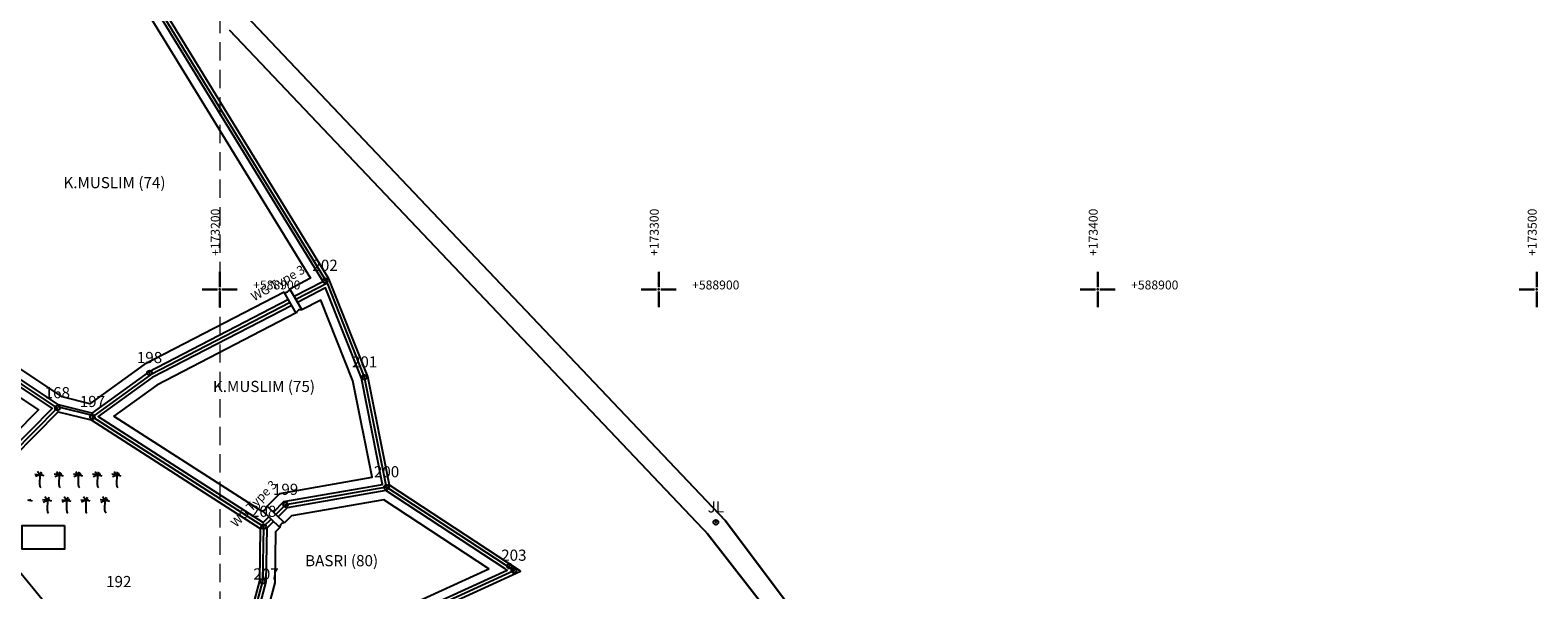
# Model space of a CAD drawing. Units: inches. Extents: x 34 to 16714, y -736 to 5208.
# Drawn here: x 6677 to 6759, y 3801 to 3831 of the extents above; entities that cross this region are included whole.
import ezdxf
from ezdxf.enums import TextEntityAlignment as Align

# ---------------------------------------------------------------- set-up
doc = ezdxf.new("R2010")
doc.units = ezdxf.units.IN
doc.header["$MEASUREMENT"] = 0
doc.linetypes.add('DASHDOT', pattern=[1, 0.5, -0.25, 0, -0.25])
doc.linetypes.add('DASHEDX2', pattern=[1.5, 1, -0.5])
for name, color, linetype in [('BULAT1', 7, 'Continuous'), ('Double', 144, 'Continuous'), ('Grid', 7, 'Continuous'), ('JALAN', 7, 'Continuous'), ('Nama 1', 7, 'Continuous'), ('PATOK1', 7, 'Continuous'), ('tambak', 7, 'Continuous'), ('Tanggul', 7, 'Continuous')]:
    doc.layers.add(name, color=color, linetype=linetype)
doc.styles.add('L100', font='simplex.shx', dxfattribs={"height": 0.254})
doc.styles.add('L80', font='simplex.shx', dxfattribs={"height": 0.203})

msp = doc.modelspace()

# ---------------------------------------------------------------- linework, layer by layer
at = {"color": 42, "lineweight": -3}
for points in [[(6676.913, 3806.89), (6677.178, 3806.859), (6676.944, 3806.765)], [(6677.249, 3807.03), (6677.178, 3806.859), (6677.045, 3807.038)], [(6677.178, 3806.859), (6677.171, 3806.351), (6677.186, 3806.226), (6677.241, 3806.163)], [(6677.413, 3806.804), (6677.178, 3806.859), (6677.335, 3806.905)], [(6677.995, 3806.765), (6678.229, 3806.859), (6677.963, 3806.89)], [(6678.096, 3807.038), (6678.229, 3806.859), (6678.3, 3807.03)], [(6678.229, 3806.859), (6678.222, 3806.351), (6678.237, 3806.226), (6678.292, 3806.163)], [(6678.386, 3806.905), (6678.229, 3806.859), (6678.464, 3806.804)], [(6679.046, 3806.765), (6679.28, 3806.859), (6679.014, 3806.89)], [(6679.147, 3807.038), (6679.28, 3806.859), (6679.351, 3807.03)], [(6679.28, 3806.859), (6679.272, 3806.351), (6679.288, 3806.226), (6679.343, 3806.163)], [(6679.437, 3806.905), (6679.28, 3806.859), (6679.515, 3806.804)], [(6680.097, 3806.765), (6680.331, 3806.859), (6680.065, 3806.89)], [(6680.198, 3807.038), (6680.331, 3806.859), (6680.402, 3807.03)], [(6680.331, 3806.859), (6680.323, 3806.351), (6680.339, 3806.226), (6680.394, 3806.163)], [(6680.488, 3806.905), (6680.331, 3806.859), (6680.566, 3806.804)], [(6681.147, 3806.765), (6681.382, 3806.859), (6681.116, 3806.89)], [(6681.249, 3807.038), (6681.382, 3806.859), (6681.452, 3807.03)], [(6681.382, 3806.859), (6681.374, 3806.351), (6681.39, 3806.226), (6681.445, 3806.163)], [(6681.539, 3806.905), (6681.382, 3806.859), (6681.617, 3806.804)], [(6676.778, 3805.413), (6676.543, 3805.467), (6676.699, 3805.514)], [(6677.829, 3805.413), (6677.594, 3805.467), (6677.328, 3805.498)], [(6677.359, 3805.373), (6677.594, 3805.467), (6677.75, 3805.514)], [(6677.664, 3805.639), (6677.594, 3805.467), (6677.461, 3805.647)], [(6677.594, 3805.467), (6677.586, 3804.96), (6677.602, 3804.835), (6677.656, 3804.772)], [(6678.379, 3805.498), (6678.645, 3805.467), (6678.41, 3805.373)], [(6678.715, 3805.639), (6678.645, 3805.467), (6678.512, 3805.647)], [(6678.801, 3805.514), (6678.645, 3805.467), (6678.637, 3804.96), (6678.653, 3804.835), (6678.707, 3804.772)], [(6678.645, 3805.467), (6678.879, 3805.413)], [(6679.43, 3805.498), (6679.696, 3805.467), (6679.461, 3805.373)], [(6679.766, 3805.639), (6679.696, 3805.467), (6679.563, 3805.647)], [(6679.696, 3805.467), (6679.688, 3804.96), (6679.704, 3804.835), (6679.758, 3804.772)], [(6679.93, 3805.413), (6679.696, 3805.467), (6679.852, 3805.514)], [(6680.809, 3804.772), (6680.754, 3804.835), (6680.739, 3804.96), (6680.747, 3805.467), (6680.481, 3805.498)], [(6680.512, 3805.373), (6680.747, 3805.467), (6680.614, 3805.647)], [(6680.903, 3805.514), (6680.747, 3805.467), (6680.817, 3805.639)], [(6680.747, 3805.467), (6680.981, 3805.413)]]:
    msp.add_lwpolyline(points, dxfattribs=at)
at = {"layer": 'BULAT1', "color": 1, "ltscale": 10}
for centre in [(6692.776, 3817.467), (6683.176, 3812.427), (6694.936, 3812.187), (6678.136, 3810.507), (6680.056, 3810.027), (6696.136, 3806.187), (6690.616, 3805.227), (6689.416, 3804.027), (6714.136, 3804.267), (6702.856, 3801.867), (6703.096, 3801.627), (6689.361, 3801.042)]:
    msp.add_circle(centre, 0.132, dxfattribs=at)
for p in [(6692.776, 3817.467), (6683.176, 3812.427), (6694.936, 3812.187), (6678.136, 3810.507), (6680.056, 3810.027), (6696.136, 3806.187), (6690.616, 3805.227), (6714.136, 3804.267), (6689.416, 3804.027), (6702.856, 3801.867), (6703.096, 3801.627)]:
    msp.add_point(p, dxfattribs=at)
at = {"layer": 'Double', "color": 6}
for p, q in [((6691.199, 3815.691), (6690.536, 3816.833)), ((6690.851, 3817.009), (6691.513, 3815.867)), ((6689.601, 3805.15), (6690.555, 3804.237)), ((6690.302, 3803.981), (6689.348, 3804.893))]:
    msp.add_line(p, q, dxfattribs=at)
at = {"layer": 'Double', "color": 144}
for points in [[(6673.279, 3805.355), (6678.191, 3810.308), (6679.983, 3809.86), (6689.234, 3803.93), (6689.182, 3801.067), (6687.782, 3795.842), (6688.564, 3794.481), (6697.418, 3798.827), (6703.467, 3801.6), (6702.822, 3802.022), (6696.297, 3806.297), (6695.109, 3812.239), (6692.985, 3817.566), (6677.777, 3842.333), (6673.707, 3845.673), (6666.662, 3855.147), (6663.581, 3853.252), (6662.104, 3855.652), (6649.466, 3845.93)], [(6671.914, 3836.738), (6671.829, 3838.222), (6669.605, 3839.334), (6676.199, 3840.799), (6676.249, 3840.779), (6677.596, 3841.939), (6692.663, 3817.404)], [(6690.771, 3816.428), (6683.129, 3812.475), (6680.018, 3810.222), (6678.209, 3810.675), (6672.515, 3814.471), (6671.875, 3815.752), (6673.04, 3816.917), (6671.934, 3836.378)], [(6692.661, 3817.406), (6691.091, 3816.594)], [(6689.95, 3804.816), (6690.529, 3805.395), (6695.923, 3806.333), (6694.762, 3812.136), (6692.795, 3817.07), (6691.272, 3816.282)], [(6671.495, 3815.707), (6672.236, 3814.224), (6677.854, 3810.479), (6673.023, 3805.608)], [(6690.952, 3816.117), (6683.318, 3812.168), (6680.375, 3810.037), (6689.391, 3804.257), (6689.695, 3804.562)], [(6689.955, 3804.313), (6689.594, 3803.952), (6689.541, 3801.017), (6688.169, 3795.893), (6688.708, 3794.953), (6697.263, 3799.152), (6702.724, 3801.655), (6702.625, 3801.721), (6696.096, 3805.998), (6690.703, 3805.06), (6690.21, 3804.567)]]:
    msp.add_lwpolyline(points, dxfattribs=at)
at = {"layer": 'Double', "color": 6}
for points in [[(6672.394, 3836.742), (6672.293, 3838.527), (6671.029, 3839.159), (6676.156, 3840.298), (6676.339, 3840.223), (6677.482, 3841.207), (6691.982, 3817.595), (6690.85, 3817.01)], [(6690.53, 3816.844), (6682.876, 3812.885), (6679.917, 3810.742), (6678.407, 3811.12), (6672.887, 3814.799), (6672.459, 3815.657), (6673.531, 3816.73), (6672.415, 3836.382)], [(6667.484, 3812.746), (6666.182, 3814.769), (6670.002, 3817.26), (6671.077, 3815.47), (6671.864, 3813.896), (6677.102, 3810.403), (6672.899, 3806.164), (6667.413, 3812.843)], [(6691.193, 3815.701), (6683.57, 3811.758), (6681.227, 3810.061), (6689.324, 3804.87), (6689.348, 3804.893)], [(6689.603, 3805.148), (6690.297, 3805.842), (6695.356, 3806.722), (6694.3, 3811.999), (6692.546, 3816.401), (6691.513, 3815.867)], [(6690.302, 3803.981), (6690.071, 3803.749), (6690.02, 3800.949), (6688.683, 3795.96), (6688.9, 3795.582), (6697.057, 3799.586), (6701.735, 3801.73), (6695.992, 3805.493), (6690.934, 3804.613), (6690.557, 3804.235)]]:
    msp.add_lwpolyline(points, dxfattribs=at)
for centre, radius, start, end in [((6690.601, 3817.086), 0.262, 255.77873, 342.71014), ((6691.439, 3815.63), 0.248, 72.67594, 165.76236), ((6689.34, 3805.155), 0.262, 271.91925, 358.85066), ((6690.55, 3803.989), 0.248, 88.81646, 181.90288)]:
    msp.add_arc(centre, radius, start, end, dxfattribs=at)
at = {"layer": 'Grid', "color": 0, "linetype": 'DASHEDX2', "lineweight": 5}
msp.add_lwpolyline([(6687.016, 3984.987), (6687.016, 3024.987)], dxfattribs=at)
at = {"layer": 'Grid', "color": 3, "linetype": 'DASHDOT', "lineweight": 30, "ltscale": 10}
for points in [[(6687.016, 3817.107), (6687.016, 3817.947)], [(6711.016, 3817.107), (6711.016, 3817.947)], [(6735.016, 3817.107), (6735.016, 3817.947)], [(6759.016, 3817.107), (6759.016, 3817.947)], [(6686.896, 3816.987), (6686.056, 3816.987)], [(6687.016, 3816.867), (6687.016, 3816.027)], [(6687.136, 3816.987), (6687.976, 3816.987)], [(6710.896, 3816.987), (6710.056, 3816.987)], [(6711.016, 3816.867), (6711.016, 3816.027)], [(6711.136, 3816.987), (6711.976, 3816.987)], [(6734.896, 3816.987), (6734.056, 3816.987)], [(6735.016, 3816.867), (6735.016, 3816.027)], [(6735.136, 3816.987), (6735.976, 3816.987)], [(6758.896, 3816.987), (6758.056, 3816.987)], [(6759.016, 3816.867), (6759.016, 3816.027)]]:
    msp.add_lwpolyline(points, dxfattribs=at)
for p in [(6687.016, 3816.987), (6711.016, 3816.987), (6735.016, 3816.987), (6759.016, 3816.987)]:
    msp.add_point(p, dxfattribs=at)
at = {"layer": 'JALAN', "color": 5, "lineweight": -3, "ltscale": 10}
msp.add_lwpolyline([(6805.348, 3676.438), (6743.446, 3762.053), (6733.686, 3777.507), (6722.559, 3793.828), (6714.642, 3804.363), (6688.437, 3831.958), (6646.183, 3880.64), (6605.113, 3915.882), (6599.481, 3917.584), (6567.122, 3928.049), (6539.8, 3941.156), (6567.122, 3928.049), (6599.481, 3917.584), (6605.113, 3915.882), (6646.183, 3880.64), (6688.437, 3831.958), (6714.642, 3804.363), (6722.559, 3793.828), (6733.686, 3777.507), (6743.446, 3762.053), (6805.348, 3676.438)], dxfattribs=at)
for points in [[(6713.772, 3803.537), (6687.567, 3831.131)], [(6732.731, 3776.767), (6721.72, 3793.328), (6713.683, 3803.642), (6721.72, 3793.328)]]:
    msp.add_lwpolyline(points, close=True, dxfattribs=at)
at = {"layer": 'tambak', "color": 0}
msp.add_lwpolyline([(6697.336, 3798.987), (6703.096, 3801.627), (6696.136, 3806.187), (6694.936, 3812.187), (6692.916, 3817.335), (6677.639, 3842.213), (6673.576, 3845.547), (6670.936, 3849.627), (6666.616, 3854.907), (6638.536, 3884.907), (6637.096, 3874.587), (6636.376, 3873.867), (6626.056, 3880.827), (6617.896, 3888.747), (6610.456, 3889.707), (6608.056, 3893.787), (6609.016, 3897.627), (6587.896, 3915.867), (6582.376, 3911.547), (6620.318, 3876.892)], dxfattribs=at)
at = {"layer": 'tambak', "lineweight": -3, "ltscale": 10}
for points in [[(6692.916, 3817.335), (6691.182, 3816.438)], [(6671.656, 3815.787), (6672.376, 3814.347), (6678.136, 3810.507), (6673.151, 3805.481)], [(6690.861, 3816.273), (6683.223, 3812.321), (6680.127, 3810.076), (6678.221, 3810.561)], [(6680.056, 3810.027), (6689.416, 3804.027), (6689.361, 3801.042), (6687.976, 3795.867), (6688.636, 3794.717), (6697.34, 3798.989)], [(6696.136, 3806.187), (6690.616, 3805.227), (6690.08, 3804.692)], [(6689.825, 3804.437), (6689.416, 3804.027)]]:
    msp.add_lwpolyline(points, dxfattribs=at)
msp.add_lwpolyline([(6678.522, 3804.095), (6678.522, 3802.8), (6676.212, 3802.8), (6676.212, 3804.095)], close=True, dxfattribs=at)
at = {"layer": 'Tanggul', "color": 4}
msp.add_lwpolyline([(6683.012, 3793.096), (6667.042, 3812.538)], dxfattribs=at)

# ---------------------------------------------------------------- texts
at = {"layer": 'Grid', "color": 3, "linetype": 'DASHDOT', "lineweight": 30, "ltscale": 10, "style": 'L80'}
for s, p in [('+173200', (6687.016, 3820.107)), ('+173300', (6711.016, 3820.107)), ('+173400', (6735.016, 3820.107)), ('+173500', (6759.016, 3820.107))]:
    msp.add_text(s, height=0.4872, rotation=90, dxfattribs=at).set_placement(p, align=Align.CENTER)
for p in [(6690.136, 3816.987), (6714.136, 3816.987), (6738.136, 3816.987)]:
    msp.add_text('+588900', height=0.4872, dxfattribs=at).set_placement(p, align=Align.CENTER)
at = {"layer": 'Nama 1', "ltscale": 10, "style": 'L100'}
for s, p in [('K.MUSLIM (74)', (6681.262, 3822.823)), ('K.MUSLIM (75)', (6689.435, 3811.687)), ('BASRI (80)', (6693.679, 3802.168))]:
    msp.add_text(s, height=0.6096, dxfattribs=at).set_placement(p, align=Align.MIDDLE_CENTER)
at = {"layer": 'PATOK1', "color": 3, "ltscale": 10, "style": 'L100'}
for s, p in [('202', (6692.776, 3818.307)), ('198', (6683.176, 3813.267)), ('201', (6694.936, 3813.027)), ('168', (6678.136, 3811.347)), ('197', (6680.056, 3810.867)), ('200', (6696.136, 3807.027)), ('199', (6690.616, 3806.067)), ('208', (6689.416, 3804.867)), ('JL', (6714.136, 3805.107)), ('203', (6703.096, 3802.467)), ('207', (6689.549, 3801.442)), ('192', (6681.496, 3801.027))]:
    msp.add_text(s, height=0.6096, dxfattribs=at).set_placement(p, align=Align.MIDDLE_CENTER)
at = {"layer": 'tambak', "color": 3, "ltscale": 10, "style": 'L100'}
for rotation, p in [(29.34726, (6690.193, 3817.339)), (45.48777, (6688.878, 3805.284))]:
    msp.add_text('WG Type 3', height=0.4877, rotation=rotation, dxfattribs=at).set_placement(p, align=Align.MIDDLE_CENTER)

doc.saveas('drawing.dxf')
